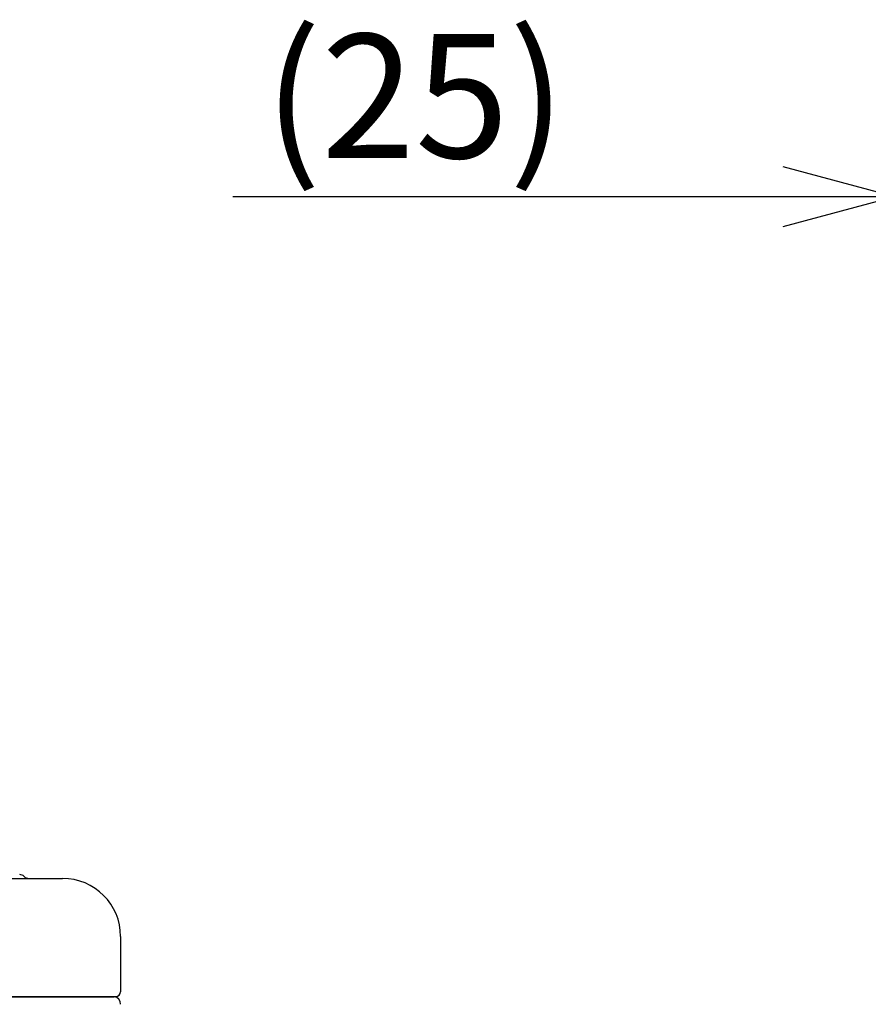
# Model space of a CAD drawing. Extents: x 20 to 401, y 12 to 279.
# Drawn here: x 58 to 80, y 196 to 222 of the extents above; entities that cross this region are included whole.
import ezdxf

# ---------------------------------------------------------------- set-up
doc = ezdxf.new("R2010")
doc.units = 0
doc.layers.get('0').update_dxf_attribs({"linetype": 'CONTINUOUS'})
doc.layers.get('DEFPOINTS').update_dxf_attribs({"linetype": 'CONTINUOUS'})
doc.layers.add('DD0-2', color=4, linetype='CONTINUOUS')
doc.layers.add('M0-1', color=3, linetype='CONTINUOUS')
doc.styles.add('HANKAKU', font='monotxt')
doc.styles.get("Standard").update_dxf_attribs({"font": 'txt', "bigfont": 'BIGFONT'})
doc.dimstyles.get("Standard").update_dxf_attribs({"dimtxt": 3.5, "dimasz": 3, "dimexe": 1.5, "dimexo": 1, "dimgap": 1, "dimtad": 3, "dimtih": 1, "dimtoh": 1, "dimtxsty": 'STANDARD', "dimblk1": 'OPEN', "dimblk2": 'OPEN', "dimsah": 1, "dimcen": 0.09, "dimazin": 3, "dimtfac": 1, "dimtdec": 4, "dimtofl": 0, "dimtmove": 0, "dimatfit": 3, "dimtolj": 1, "dimtzin": 0})

# ---------------------------------------------------------------- blocks, each defined once
blk = doc.blocks.new('_OPEN')
at = {"color": 0}
for p, q in [((-0.965926, 0.25882), (0, 0)), ((0, 0), (-1, 0)), ((0, 0), (-0.965926, -0.25882))]:
    blk.add_line(p, q, dxfattribs=at)
blk = doc.blocks.new('*D10')
at = {"layer": 'DD0-2'}
for p, q in [((80.620979, 195.218094), (80.620979, 218.658447)), ((83.180977, 197.308441), (83.180977, 218.658447)), ((77.620979, 217.158447), (63.520979, 217.158447)), ((83.180977, 217.158447), (80.620979, 217.158447)), ((86.480977, 217.158447), (86.180977, 217.158447))]:
    blk.add_line(p, q, dxfattribs=at)
at = {"layer": 'DEFPOINTS'}
for p in [(83.180978, 217.158447), (83.180978, 196.308443), (80.620978, 194.218096)]:
    blk.add_point(p, dxfattribs=at)
at = {"layer": 'DD0-2', "xscale": 3, "yscale": 3}
blk.add_blockref('_OPEN', (80.620979, 217.158447), dxfattribs=at)
at = {"layer": 'DD0-2', "xscale": 3, "yscale": 3, "rotation": 180}
blk.add_blockref('_OPEN', (83.180977, 217.158447), dxfattribs=at)
at = {"layer": 'DD0-2', "style": 'HANKAKU'}
blk.add_text('(25)', height=3.2, dxfattribs=at).set_placement((64.327637, 218.158447))

msp = doc.modelspace()

# ---------------------------------------------------------------- linework, layer by layer
at = {"layer": 'M0-1'}
for p, q in [((57.62271, 199.55844), (59.12271, 199.55844)), ((58.134177, 199.606976), (58.129573, 199.611578)), ((58.138776, 199.602375), (58.134177, 199.606976)), ((60.62271, 198.058442), (60.62271, 198.078445)), ((60.62271, 198.058442), (60.62271, 196.633444)), ((57.62271, 196.508441), (60.49771, 196.508441)), ((57.62271, 196.505359), (60.45771, 196.505359)), ((60.443406, 196.508441), (60.45771, 196.505359))]:
    msp.add_line(p, q, dxfattribs=at)
for centre, radius, start, end in [((58.016422, 199.49842), 0.160025, 45.00153, 89.994818), ((58.244852, 199.708462), 0.150021, 225.003075, 269.996328), ((59.12271, 198.05844), 1.5, 0.0000586, 90), ((60.422709, 196.308445), 0.200001, 359.999648, 439.92107), ((60.497704, 196.633447), 0.125006, 270.002725, 359.998585)]:
    msp.add_arc(centre, radius, start, end, dxfattribs=at)

# ---------------------------------------------------------------- dimensions: what is measured, and where the dimension line sits
at = {"layer": 'DD0-2', "color": 4}
dim = msp.add_linear_dim(base=(83.180978, 217.158447), p1=(80.620978, 194.218096), p2=(83.180978, 196.308443), text='（２５）', dimstyle='STANDARD', override={"dimtxt": 3.2, "dimexe": 1.500004, "dimexo": 0.999998, "dimtih": 1, "dimtoh": 1}, dxfattribs=at)
dim.commit()
dim.dimension.update_dxf_attribs({"geometry": '*D10', "text_midpoint": (70.920976, 219.758447), "dimtype": 160})

doc.saveas('drawing.dxf')
